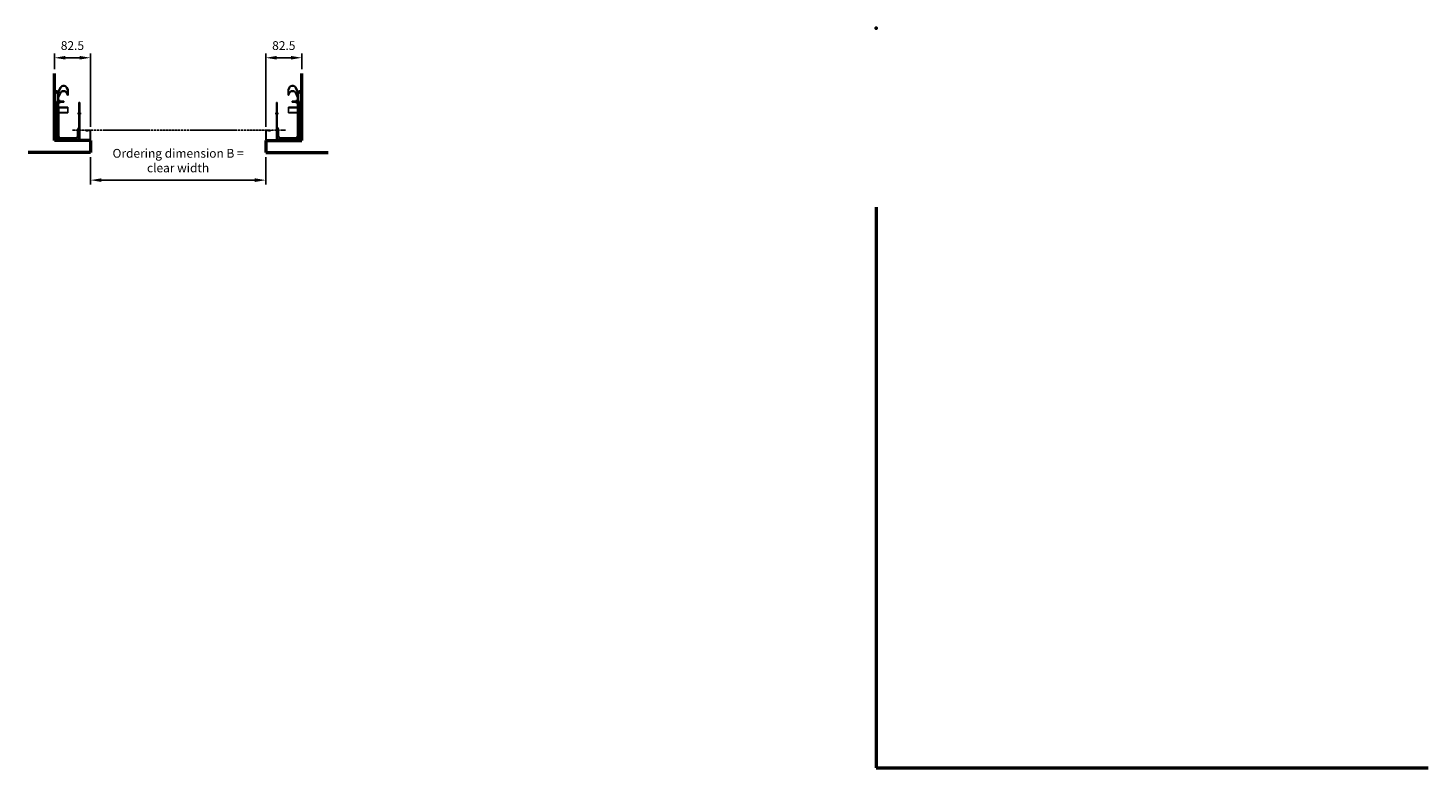
# Model space of a CAD drawing. Extents: x -1601 to 3286, y -166 to 6995.
# Drawn here: x -480 to 2716, y -166 to 1523 of the extents above; entities that cross this region are included whole.
import ezdxf

# ---------------------------------------------------------------- set-up
doc = ezdxf.new("R2010")
doc.units = 0
doc.linetypes.add('GEN3A', pattern=[3.125, 2.25, -0.875])
doc.linetypes.add('gen7a', pattern=[6.875, 4.75, -0.875, 0.375, -0.875])
doc.layers.get('0').update_dxf_attribs({"linetype": 'CONTINUOUS'})
doc.layers.get('DEFPOINTS').update_dxf_attribs({"linetype": 'CONTINUOUS'})
doc.layers.add('3A', color=6, linetype='GEN3A')
doc.layers.add('7A', color=4, linetype='gen7a')
for name, color, linetype, lineweight in [('AM_0', 7, 'CONTINUOUS', 50), ('AM_2', 5, 'CONTINUOUS', 50), ('AM_5', 3, 'CONTINUOUS', 25)]:
    doc.layers.add(name, color=color, linetype=linetype, lineweight=lineweight)
doc.styles.get("Standard").update_dxf_attribs({"font": 'arial.ttf'})
doc.dimstyles.new('AM_DIN', dxfattribs={"dimscale": 20, "dimtxt": 2.5, "dimasz": 2.5, "dimexe": 1, "dimexo": 1, "dimgap": 1.5, "dimtad": 1, "dimdsep": 46, "dimtxsty": 'Standard', "dimcen": 0, "dimclrd": 256, "dimclre": 256, "dimclrt": 2, "dimadec": 0, "dimazin": 2, "dimtp": 0.1, "dimtm": 0.1, "dimtfac": 0.71, "dimtmove": 0, "dimatfit": 3, "dimfxl": 1, "dimlwd": -1, "dimlwe": -1, "dimarcsym": 0})

# ---------------------------------------------------------------- blocks, each defined once
blk = doc.blocks.new('*D9')
at = {"layer": 'AM_5', "transparency": 16777216}
for p, q in [((-337.4, 1228.5), (-337.4, 1165.7)), ((62.6, 1228.5), (62.6, 1165.7)), ((-312.4, 1175.7), (37.6, 1175.7))]:
    blk.add_line(p, q, dxfattribs=at)
for points in [[(-312.4, 1179.9), (-312.4, 1171.5), (-337.4, 1175.7)], [(37.6, 1179.9), (37.6, 1171.5), (62.6, 1175.7)]]:
    blk.add_solid(points, dxfattribs=at)
at = {"layer": 'DEFPOINTS', "color": 0, "transparency": 16777216}
for p in [(-337.4, 1238.5), (62.6, 1238.5), (62.6, 1175.7)]:
    blk.add_point(p, dxfattribs=at)
at = {"layer": 'AM_5', "color": 2, "transparency": 16777216, "insert": (-137.4, 1217.7), "char_height": 20, "attachment_point": 5}
blk.add_mtext('Ordering dimension B =\\Pclear width', dxfattribs=at)
blk = doc.blocks.new('*D8')
at = {"layer": 'AM_5', "transparency": 16777216}
for p, q in [((-419.9, 1429.1), (-419.9, 1465)), ((-394.9, 1455), (-362.4, 1455)), ((-337.4, 1297.4), (-337.4, 1465))]:
    blk.add_line(p, q, dxfattribs=at)
for points in [[(-394.9, 1459.2), (-394.9, 1450.9), (-419.9, 1455)], [(-362.4, 1459.2), (-362.4, 1450.9), (-337.4, 1455)]]:
    blk.add_solid(points, dxfattribs=at)
at = {"layer": 'DEFPOINTS', "color": 0, "transparency": 16777216}
for p in [(-337.4, 1455), (-419.9, 1419.1), (-337.4, 1287.4)]:
    blk.add_point(p, dxfattribs=at)
at = {"layer": 'AM_5', "color": 2, "transparency": 16777216, "insert": (-378.6, 1480.2), "char_height": 20, "attachment_point": 5}
blk.add_mtext('82.5', dxfattribs=at)
blk = doc.blocks.new('*D10')
at = {"layer": 'AM_5', "transparency": 16777216}
for p, q in [((62.6, 1297.4), (62.6, 1465)), ((120.1, 1455), (87.6, 1455)), ((145.1, 1429.1), (145.1, 1465))]:
    blk.add_line(p, q, dxfattribs=at)
for points in [[(87.6, 1459.2), (87.6, 1450.9), (62.6, 1455)], [(120.1, 1459.2), (120.1, 1450.9), (145.1, 1455)]]:
    blk.add_solid(points, dxfattribs=at)
at = {"layer": 'DEFPOINTS', "color": 0, "transparency": 16777216}
for p in [(62.6, 1455), (145.1, 1419.1), (62.6, 1287.4)]:
    blk.add_point(p, dxfattribs=at)
at = {"layer": 'AM_5', "color": 2, "transparency": 16777216, "insert": (103.9, 1480.2), "char_height": 20, "attachment_point": 5, "rotation": 360}
blk.add_mtext('82.5', dxfattribs=at)

msp = doc.modelspace()

# ---------------------------------------------------------------- linework, layer by layer
for p, q in [((-416.204, 1376.068), (-412.798, 1372.352)), ((-415.495, 1376.777), (-412.091, 1373.059)), ((-413.359, 1377.57), (-413.359, 1375.07)), ((-413.359, 1375.07), (-412.359, 1375.07)), ((-412.359, 1375.07), (-412.359, 1377.57)), ((-411.359, 1375.963), (-411.359, 1344.624)), ((-411.152, 1376.893), (-406.315, 1387.267)), ((-410.159, 1375.963), (-410.159, 1344.624)), ((-410.065, 1376.386), (-405.228, 1386.759)), ((-410.065, 1364.41), (-405.228, 1374.783)), ((-397.402, 1391.424), (-399.79, 1391.424)), ((-397.402, 1390.224), (-399.79, 1390.224)), ((-397.402, 1378.248), (-399.79, 1378.248)), ((-389.748, 1381.424), (-391.859, 1386.52)), ((-389.748, 1369.448), (-391.859, 1374.544)), ((-388.639, 1381.883), (-390.75, 1386.979)), ((-389.748, 1381.424), (-388.639, 1381.883)), ((-389.748, 1369.448), (-389.748, 1381.424)), ((-388.639, 1381.883), (-388.639, 1369.907)), ((113.922, 1381.883), (116.033, 1386.979)), ((115.031, 1381.424), (113.922, 1381.883)), ((113.922, 1381.883), (113.922, 1369.907)), ((115.031, 1381.424), (117.142, 1386.52)), ((115.031, 1369.448), (115.031, 1381.424)), ((115.031, 1369.448), (117.142, 1374.544)), ((122.685, 1391.424), (125.073, 1391.424)), ((122.685, 1390.224), (125.073, 1390.224)), ((122.685, 1378.248), (125.073, 1378.248)), ((135.348, 1376.386), (130.51, 1386.759)), ((135.348, 1364.41), (130.51, 1374.783)), ((136.435, 1376.893), (131.598, 1387.267)), ((135.441, 1375.963), (135.441, 1344.624)), ((136.641, 1375.963), (136.641, 1344.624)), ((140.777, 1376.777), (137.374, 1373.059)), ((137.641, 1375.07), (137.641, 1377.57)), ((138.641, 1375.07), (137.641, 1375.07)), ((141.487, 1376.068), (138.081, 1372.352)), ((138.641, 1377.57), (138.641, 1375.07)), ((-416.538, 1344.047), (-415.938, 1344.047)), ((-416.538, 1335.247), (-416.538, 1344.047)), ((-414.938, 1269.912), (-414.938, 1353.414)), ((-412.938, 1269.912), (-412.938, 1352.914)), ((-412.576, 1343.765), (-410.842, 1341.288)), ((-412.438, 1355.914), (-397.938, 1355.914)), ((-412.359, 1371.292), (-412.359, 1268.412)), ((-397.938, 1353.914), (-411.938, 1353.914)), ((-411.359, 1371.292), (-411.359, 1268.412)), ((-411.359, 1365.987), (-411.359, 1334.648)), ((-397.938, 1355.914), (-397.938, 1353.914)), ((-389.748, 1369.448), (-388.639, 1369.907)), ((-363.779, 1352.914), (-363.779, 1269.912)), ((-363.779, 1352.914), (-361.779, 1352.914)), ((-361.779, 1352.914), (-361.779, 1269.912)), ((87.062, 1352.914), (87.062, 1269.912)), ((89.062, 1352.914), (87.062, 1352.914)), ((89.062, 1352.914), (89.062, 1269.912)), ((115.031, 1369.448), (113.922, 1369.907)), ((123.221, 1355.914), (123.221, 1353.914)), ((137.721, 1355.914), (123.221, 1355.914)), ((123.221, 1353.914), (137.221, 1353.914)), ((137.859, 1343.765), (136.125, 1341.288)), ((136.641, 1371.292), (136.641, 1268.412)), ((136.641, 1365.987), (136.641, 1334.648)), ((137.641, 1371.292), (137.641, 1268.412)), ((138.221, 1269.912), (138.221, 1352.914)), ((140.221, 1269.912), (140.221, 1353.414)), ((141.821, 1344.047), (141.221, 1344.047)), ((141.821, 1335.247), (141.821, 1344.047)), ((-415.938, 1335.247), (-416.538, 1335.247)), ((-409.938, 1276.912), (-409.938, 1338.42)), ((-407.659, 1342.124), (-389.359, 1342.124)), ((-407.659, 1340.924), (-389.359, 1340.924)), ((-407.659, 1328.948), (-389.359, 1328.948)), ((-389.359, 1328.948), (-389.359, 1342.124)), ((114.641, 1328.948), (114.641, 1342.124)), ((132.941, 1342.124), (114.641, 1342.124)), ((132.941, 1340.924), (114.641, 1340.924)), ((132.941, 1328.948), (114.641, 1328.948)), ((135.221, 1276.912), (135.221, 1338.42)), ((141.221, 1335.247), (141.821, 1335.247)), ((-416.538, 1297.847), (-415.938, 1297.847)), ((-416.538, 1289.047), (-416.538, 1297.847)), ((-415.938, 1289.047), (-416.538, 1289.047)), ((-366.779, 1276.912), (-366.779, 1290.42)), ((-364.141, 1295.765), (-365.875, 1293.288)), ((-347.359, 1289.912), (-339.859, 1289.912)), ((-347.359, 1288.912), (-339.921, 1288.912)), ((-343.359, 1287.913), (-347.358, 1287.912)), ((-343.359, 1288.912), (-343.359, 1287.913)), ((-338.359, 1268.412), (-338.359, 1287.413)), ((-337.359, 1268.412), (-337.359, 1287.413)), ((62.641, 1268.412), (62.641, 1287.413)), ((63.641, 1268.412), (63.641, 1287.413)), ((72.641, 1289.912), (65.141, 1289.912)), ((72.641, 1288.912), (65.203, 1288.912)), ((68.641, 1288.912), (68.641, 1287.913)), ((68.641, 1287.913), (72.641, 1287.912)), ((89.424, 1295.765), (91.158, 1293.288)), ((92.062, 1276.912), (92.062, 1290.42)), ((141.821, 1297.847), (141.221, 1297.847)), ((141.221, 1289.047), (141.821, 1289.047)), ((141.821, 1289.047), (141.821, 1297.847)), ((-411.938, 1268.912), (-364.779, 1268.912)), ((-411.938, 1266.912), (-364.779, 1266.912)), ((-409.859, 1266.912), (-339.859, 1266.912)), ((-409.859, 1265.912), (-339.859, 1265.912)), ((-404.938, 1271.912), (-371.779, 1271.912)), ((135.141, 1266.912), (65.141, 1266.912)), ((135.141, 1265.912), (65.141, 1265.912)), ((137.221, 1268.912), (90.062, 1268.912)), ((137.221, 1266.912), (90.062, 1266.912)), ((130.221, 1271.912), (97.062, 1271.912))]:
    msp.add_line(p, q)
for centre, radius, start, end in [((-414.609, 1377.659), 2.253, 357.08883, 224.921974), ((-414.609, 1377.659), 1.25, 0, 224.86897), ((-409.159, 1375.963), 2.2, 155, 180), ((-409.159, 1375.963), 1, 155, 180), ((-399.79, 1384.224), 7.2, 90, 155), ((-399.79, 1384.224), 6, 90, 155), ((-399.79, 1372.248), 6, 90, 155), ((-397.402, 1384.224), 7.2, 22.5, 90), ((-397.402, 1384.224), 6, 22.5, 90), ((-397.402, 1372.248), 6, 22.5, 90), ((122.685, 1384.224), 7.2, 90, 157.5), ((122.685, 1384.224), 6, 90, 157.5), ((122.685, 1372.248), 6, 90, 157.5), ((125.073, 1384.224), 7.2, 25, 90), ((125.073, 1384.224), 6, 25, 90), ((125.073, 1372.248), 6, 25, 90), ((134.441, 1375.963), 1, 360, 25), ((134.441, 1375.963), 2.2, 360, 25), ((139.891, 1377.659), 2.253, 315.078026, 182.91117), ((139.891, 1377.659), 1.25, 315.13103, 180), ((-415.938, 1345.047), 1, 270, 0), ((-412.438, 1353.414), 2.5, 90, 180), ((-411.938, 1352.914), 1, 90, 180), ((-410.938, 1344.912), 2, 180, 215), ((-413.859, 1371.292), 1.5, 0, 45), ((-413.859, 1371.292), 2.5, 0, 45), ((-407.659, 1344.624), 3.7, 180, 270), ((-409.159, 1363.987), 1, 155, 180), ((-407.659, 1344.624), 2.5, 180, 270), ((132.941, 1344.624), 3.7, 270, 360), ((132.941, 1344.624), 2.5, 270, 360), ((134.441, 1363.987), 1, 360, 25), ((139.141, 1371.292), 2.5, 135, 180), ((137.221, 1352.914), 1, 360, 90), ((139.141, 1371.292), 1.5, 135, 180), ((137.721, 1353.414), 2.5, 360, 90), ((136.221, 1344.912), 2, 325, 360), ((141.221, 1345.047), 1, 180, 270), ((-415.938, 1334.247), 1, 0, 90), ((-407.659, 1332.648), 3.7, 180, 270), ((-414.938, 1338.42), 5, 0, 35), ((132.941, 1332.648), 3.7, 270, 360), ((140.221, 1338.42), 5, 145, 180), ((141.221, 1334.247), 1, 90, 180), ((-415.938, 1298.847), 1, 270, 0), ((-415.938, 1288.047), 1, 0, 90), ((-361.779, 1290.42), 5, 145, 180), ((-365.779, 1296.912), 2, 325, 0), ((-347.359, 1288.912), 1, 90, 270.020921), ((-339.859, 1287.413), 2.5, 0, 91.83672), ((-339.859, 1287.413), 1.5, 0, 92.371263), ((65.141, 1287.413), 2.5, 88.16328, 180), ((65.141, 1287.413), 1.5, 87.628737, 180), ((72.641, 1288.912), 1, 269.979079, 90), ((91.062, 1296.912), 2, 180, 215), ((87.062, 1290.42), 5, 360, 35), ((141.221, 1298.847), 1, 180, 270), ((141.221, 1288.047), 1, 90, 180), ((-411.938, 1269.912), 3, 180, 270), ((-411.938, 1269.912), 1, 180, 270), ((-409.859, 1268.412), 2.5, 180, 270), ((-409.859, 1268.412), 1.5, 180, 270), ((-404.938, 1276.912), 5, 180, 270), ((-371.779, 1276.912), 5, 270, 0), ((-364.779, 1269.912), 1, 270, 0), ((-364.779, 1269.912), 3, 270, 0), ((-339.859, 1268.412), 1.5, 270, 0), ((-339.859, 1268.412), 2.5, 270, 0), ((65.141, 1268.412), 2.5, 180, 270), ((65.141, 1268.412), 1.5, 180, 270), ((90.062, 1269.912), 3, 180, 270), ((90.062, 1269.912), 1, 180, 270), ((97.062, 1276.912), 5, 180, 270), ((130.221, 1276.912), 5, 270, 360), ((135.141, 1268.412), 2.5, 270, 360), ((135.141, 1268.412), 1.5, 270, 360), ((137.221, 1269.912), 1, 270, 360), ((137.221, 1269.912), 3, 270, 360)]:
    msp.add_arc(centre, radius, start, end)
at = {"layer": '3A'}
for p, q in [((-411.152, 1364.917), (-406.315, 1375.291)), ((-397.402, 1379.448), (-399.79, 1379.448)), ((-388.639, 1369.907), (-390.75, 1375.003)), ((113.922, 1369.907), (116.033, 1375.003)), ((122.685, 1379.448), (125.073, 1379.448)), ((136.435, 1364.917), (131.598, 1375.291)), ((-414.938, 1352.914), (-412.938, 1352.914)), ((-414.215, 1342.618), (-412.481, 1340.141)), ((-410.159, 1363.987), (-410.159, 1332.648)), ((135.441, 1363.987), (135.441, 1332.648)), ((139.498, 1342.618), (137.763, 1340.141)), ((140.221, 1352.914), (138.221, 1352.914)), ((-416.538, 1342.347), (-415.938, 1342.347)), ((-416.538, 1336.947), (-415.938, 1336.947)), ((-412.938, 1335.964), (-414.938, 1335.964)), ((-412.938, 1323.864), (-414.938, 1323.864)), ((-414.215, 1316.618), (-412.481, 1314.141)), ((-412.576, 1317.765), (-410.842, 1315.288)), ((-411.938, 1276.912), (-411.938, 1338.42)), ((-407.659, 1330.148), (-389.359, 1330.148)), ((-363.779, 1333.964), (-361.779, 1333.964)), ((-363.779, 1321.864), (-361.779, 1321.864)), ((89.062, 1333.964), (87.062, 1333.964)), ((89.062, 1321.864), (87.062, 1321.864)), ((132.941, 1330.148), (114.641, 1330.148)), ((137.859, 1317.765), (136.125, 1315.288)), ((137.221, 1276.912), (137.221, 1338.42)), ((139.498, 1316.618), (137.763, 1314.141)), ((138.221, 1335.964), (140.221, 1335.964)), ((138.221, 1323.864), (140.221, 1323.864)), ((141.821, 1342.347), (141.221, 1342.347)), ((141.821, 1336.947), (141.221, 1336.947)), ((-416.538, 1296.147), (-415.938, 1296.147)), ((-416.538, 1290.747), (-415.938, 1290.747)), ((-412.938, 1310.412), (-414.938, 1310.412)), ((-412.938, 1297.412), (-414.938, 1297.412)), ((-364.141, 1288.366), (-365.875, 1285.89)), ((-364.779, 1276.912), (-364.779, 1290.42)), ((-362.502, 1294.618), (-364.237, 1292.141)), ((-362.502, 1287.219), (-364.237, 1284.742)), ((-363.779, 1282.912), (-361.779, 1282.912)), ((89.062, 1282.912), (87.062, 1282.912)), ((87.785, 1294.618), (89.519, 1292.141)), ((87.785, 1287.219), (89.519, 1284.742)), ((89.424, 1288.366), (91.158, 1285.89)), ((90.062, 1276.912), (90.062, 1290.42)), ((138.221, 1310.412), (140.221, 1310.412)), ((138.221, 1297.412), (140.221, 1297.412)), ((141.821, 1296.147), (141.221, 1296.147)), ((141.821, 1290.747), (141.221, 1290.747)), ((-414.938, 1271.912), (-412.938, 1271.912)), ((-404.938, 1269.912), (-371.779, 1269.912)), ((130.221, 1269.912), (97.062, 1269.912)), ((140.221, 1271.912), (138.221, 1271.912))]:
    msp.add_line(p, q, dxfattribs=at)
for centre, radius, start, end in [((-399.79, 1372.248), 7.2, 90, 155), ((-397.402, 1372.248), 7.2, 22.5, 90), ((122.685, 1372.248), 7.2, 90, 157.5), ((125.073, 1372.248), 7.2, 25, 90), ((-415.938, 1345.347), 3, 270, 0), ((-410.938, 1344.912), 4, 180, 215), ((-409.159, 1365.987), 2.2, 155, 180), ((134.441, 1365.987), 2.2, 360, 25), ((141.221, 1345.347), 3, 180, 270), ((136.221, 1344.912), 4, 325, 360), ((-415.938, 1333.947), 3, 0, 90), ((-410.938, 1318.912), 4, 180, 215), ((-410.938, 1318.912), 2, 180, 215), ((-414.938, 1338.42), 3, 0, 35), ((-414.938, 1312.42), 3, 0, 35), ((-414.938, 1312.42), 5, 0, 35), ((-407.659, 1332.648), 2.5, 180, 270), ((132.941, 1332.648), 2.5, 270, 360), ((140.221, 1312.42), 5, 145, 180), ((140.221, 1338.42), 3, 145, 180), ((140.221, 1312.42), 3, 145, 180), ((136.221, 1318.912), 2, 325, 360), ((141.221, 1333.947), 3, 90, 180), ((136.221, 1318.912), 4, 325, 360), ((-415.938, 1299.147), 3, 270, 0), ((-415.938, 1287.747), 3, 0, 90), ((-361.779, 1283.022), 5, 145, 180), ((-361.779, 1290.42), 3, 145, 180), ((-361.779, 1283.022), 3, 145, 180), ((-365.779, 1289.513), 2, 325, 0), ((-365.779, 1296.912), 4, 325, 0), ((-365.779, 1289.513), 4, 325, 0), ((91.062, 1296.912), 4, 180, 215), ((91.062, 1289.513), 4, 180, 215), ((91.062, 1289.513), 2, 180, 215), ((87.062, 1290.42), 3, 360, 35), ((87.062, 1283.022), 3, 360, 35), ((87.062, 1283.022), 5, 360, 35), ((141.221, 1299.147), 3, 180, 270), ((141.221, 1287.747), 3, 90, 180), ((-404.938, 1276.912), 7, 180, 270), ((-371.779, 1276.912), 7, 270, 0), ((97.062, 1276.912), 7, 180, 270), ((130.221, 1276.912), 7, 270, 360)]:
    msp.add_arc(centre, radius, start, end, dxfattribs=at)
at = {"layer": '7A'}
for p, q in [((-407.938, 1358.914), (-407.938, 1350.914)), ((133.221, 1358.914), (133.221, 1350.914)), ((-409.938, 1339.647), (-418.512, 1339.647)), ((-417.938, 1329.914), (-409.938, 1329.914)), ((-366.779, 1327.914), (-358.779, 1327.914)), ((92.062, 1327.914), (84.062, 1327.914)), ((135.221, 1339.647), (143.795, 1339.647)), ((143.221, 1329.914), (135.221, 1329.914)), ((-409.938, 1293.447), (-418.512, 1293.447)), ((-409.938, 1303.912), (-417.938, 1303.912)), ((107.764, 1290.052), (-379.022, 1290.052)), ((135.221, 1303.912), (143.221, 1303.912)), ((135.221, 1293.447), (143.795, 1293.447)), ((-388.359, 1263.912), (-388.359, 1271.912)), ((113.641, 1263.912), (113.641, 1271.912))]:
    msp.add_line(p, q, dxfattribs=at)
at = {"layer": 'AM_0'}
msp.add_point((1456.103, 1522.917), dxfattribs=at)
at = {"layer": 'AM_2'}
for p, q in [((-419.859, 1265.912), (-419.859, 1419.093)), ((145.141, 1265.912), (145.141, 1419.093)), ((-337.359, 1265.912), (-419.859, 1265.912)), ((-337.359, 1265.912), (-337.359, 1238.529)), ((62.641, 1265.912), (62.641, 1238.529)), ((62.641, 1265.912), (145.141, 1265.912)), ((-337.359, 1238.529), (-480.038, 1238.529)), ((62.641, 1238.529), (205.321, 1238.529))]:
    msp.add_line(p, q, dxfattribs=at)
at = {"layer": 'AM_2', "color": 11}
for p, q in [((1456.103, 1114.073), (1456.103, -165.927)), ((1456.103, -165.927), (2716.103, -165.927))]:
    msp.add_line(p, q, dxfattribs=at)

# ---------------------------------------------------------------- dimensions: what is measured, and where the dimension line sits
at = {"layer": 'AM_5'}
for base, p1, p2, angle, picture, middle in [((-337.359, 1455.033), (-419.859, 1419.093), (-337.359, 1287.413), 0.000001, '*D8', (-378.609, 1480.245)), ((62.641, 1455.033), (145.141, 1419.093), (62.641, 1287.413), 179.999999, '*D10', (103.891, 1480.245))]:
    dim = msp.add_linear_dim(base=base, p1=p1, p2=p2, angle=angle, dimstyle='AM_DIN', override={"dimscale": 10, "dimtxt": 2}, dxfattribs=at)
    dim.commit()
    dim.dimension.update_dxf_attribs({"geometry": picture, "text_midpoint": middle})
dim = msp.add_linear_dim(base=(62.641, 1175.712), p1=(-337.359, 1238.529), p2=(62.641, 1238.529), angle=0.000001, text='Ordering dimension B =\\Pclear width', dimstyle='AM_DIN', override={"dimscale": 10, "dimtxt": 2}, dxfattribs=at)
dim.commit()
dim.dimension.update_dxf_attribs({"geometry": '*D9', "text_midpoint": (-137.359, 1217.72)})

doc.saveas('drawing.dxf')
